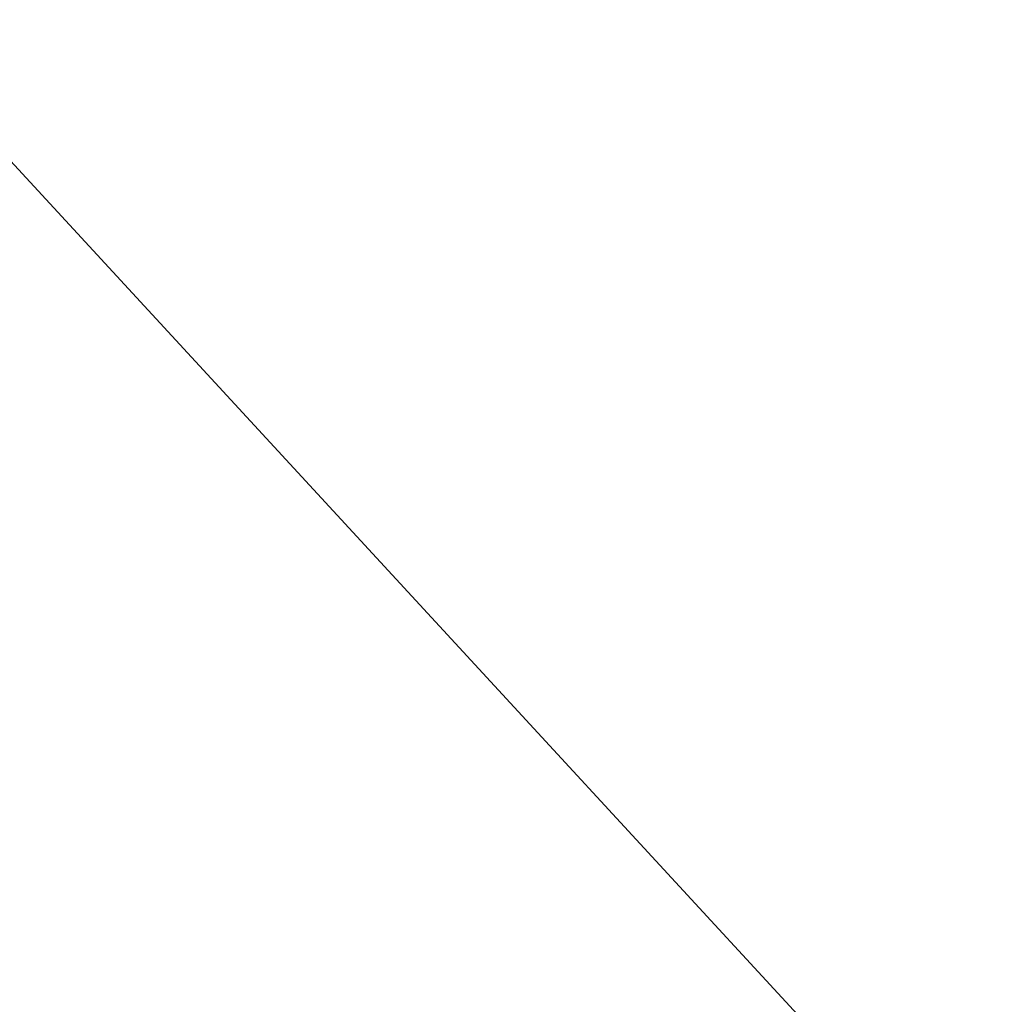
# Model space of a CAD drawing. Units: inches. Extents: x 0 to 204, y 0 to 264.
# Drawn here: x 92 to 98, y 159 to 165 of the extents above; entities that cross this region are included whole.
import ezdxf

# ---------------------------------------------------------------- set-up
doc = ezdxf.new("R2010")
doc.units = ezdxf.units.IN
doc.header["$MEASUREMENT"] = 0
doc.layers.get('0').update_dxf_attribs({"color": 10})

# ---------------------------------------------------------------- blocks, each defined once
blk = doc.blocks.new('MIRA-1SX2-3D')
at = {"lineweight": 18}
mesh = blk.add_polyface(dxfattribs=at)
corners = [(-9.2038, -10.1918, 17.75), (-9.2649, -10.1842, 17.75), (-9.3223, -10.1619, 17.75), (-9.3725, -10.1262, 17.75), (-9.4125, -10.0794, 17.75), (-9.4398, -10.0242, 17.75), (-9.4528, -9.964, 17.75), (-9.4506, -9.9024, 17.75), (-6.7375, 7.0976, 17.75), (-6.7215, 7.1541, 17.75), (-6.6927, 7.2053, 17.75), (-6.6529, 7.2484, 17.75), (-6.604, 7.281, 17.75), (-6.5489, 7.3013, 17.75), (-6.4906, 7.3082, 17.75), (6.4906, 7.3082, 17.75), (6.5489, 7.3013, 17.75), (6.604, 7.281, 17.75), (6.6529, 7.2484, 17.75), (6.6927, 7.2053, 17.75), (6.7215, 7.1541, 17.75), (6.7375, 7.0976, 17.75), (9.4506, -9.9024, 17.75), (9.4528, -9.964, 17.75), (9.4398, -10.0242, 17.75), (9.4125, -10.0794, 17.75), (9.3725, -10.1262, 17.75), (9.3223, -10.1619, 17.75), (9.2649, -10.1842, 17.75), (9.2038, -10.1918, 17.75)]
mesh.append_faces([[corners[k] for k in face] for face in [(24, 22, 23), (4, 2, 3)]], dxfattribs={"vtx0": -1})
mesh.append_faces([[corners[k] for k in face] for face in [(28, 22, 26, 27), (6, 2, 4, 5), (10, 13, 9), (15, 8, 14)]], dxfattribs={"vtx0": -1, "vtx1": -1})
mesh.append_faces([[corners[k] for k in face] for face in [(8, 15, 21, 29)]], dxfattribs={"vtx0": -1, "vtx1": -1, "vtx2": -1, "vtx3": -1})
mesh.append_faces([[corners[k] for k in face] for face in [(22, 28, 29, 21), (8, 29, 0)]], dxfattribs={"vtx0": -1, "vtx2": -1})
mesh.append_faces([[corners[k] for k in face] for face in [(6, 0, 1, 2), (0, 6, 7, 8)]], dxfattribs={"vtx0": -1, "vtx3": -1})
mesh.append_faces([[corners[k] for k in face] for face in [(19, 20, 17, 18)]], dxfattribs={"vtx1": -1})
mesh.append_faces([[corners[k] for k in face] for face in [(16, 17, 20)]], dxfattribs={"vtx1": -1, "vtx2": -1})
mesh.append_faces([[corners[k] for k in face] for face in [(20, 21, 15, 16), (13, 14, 8, 9)]], dxfattribs={"vtx1": -1, "vtx3": -1})
mesh.append_faces([[corners[k] for k in face] for face in [(24, 25, 26, 22)]], dxfattribs={"vtx2": -1, "vtx3": -1})
mesh.append_faces([[corners[k] for k in face] for face in [(10, 11, 12, 13)]], dxfattribs={"vtx3": -1})
mesh = blk.add_polyface(dxfattribs=at)
corners = [(-5.8508, 6.3082, 18.5), (-8.3246, -9.1918, 18.5), (8.3246, -9.1918, 18.5), (5.8508, 6.3082, 18.5)]
mesh.append_faces([[corners[k] for k in face] for face in [(0, 1, 2, 3)]])

msp = doc.modelspace()

# ---------------------------------------------------------------- linework, layer by layer
at = {"lineweight": 18, "invisible_edges": 15}
for points in [[(96.27959, 161.90639, 22.49472), (96.72505, 163.41065, 30), (97.0143, 162.20835, 24)], [(96.27959, 161.90639, 22.49472), (95.52953, 162.11316, 23.56739), (95.77653, 163.36603, 30)], [(97.0143, 162.20835, 24), (97.67356, 163.36603, 30), (97.91939, 162.11245, 23.5637)], [(94.57713, 162.02359, 23.21304), (94.82802, 163.32141, 30), (95.52953, 162.11316, 23.56739)], [(93.8795, 163.27679, 30), (94.57713, 162.02359, 23.21304), (93.71877, 162.08541, 23.67621)], [(92.93099, 163.23217, 30), (93.71877, 162.08541, 23.67621), (92.77941, 162.01323, 23.51457)], [(91.90185, 163.08607, 30), (92.77941, 162.01323, 23.51457), (92.00344, 161.81096, 22.61064)], [(96.25287, 161.20065, 24), (97.28165, 161.20004, 24), (96.72505, 162.58082, 30)], [(95.78218, 162.53476, 30), (95.41707, 160.99058, 23.12449), (96.25287, 161.20065, 24)], [(98.14139, 161.39975, 24.93004), (97.66791, 162.53476, 30), (97.28165, 161.20004, 24)], [(94.57722, 161.11676, 23.7652), (95.41707, 160.99058, 23.12449), (94.83932, 162.48871, 30)], [(94.57722, 161.11676, 23.7652), (93.89646, 162.44266, 30), (93.71877, 160.96061, 23.19272)], [(92.77075, 160.98972, 23.52248), (93.71877, 160.96061, 23.19272), (92.9536, 162.39661, 30)], [(91.94144, 162.24735, 30), (92.07016, 160.70516, 22.33211), (92.77075, 160.98972, 23.52248)], [(96.72505, 161.00719, 18), (96.27959, 161.90639, 22.49472), (97.0143, 162.20835, 24)], [(97.91939, 162.11245, 23.5637), (97.58442, 161.00719, 18), (97.0143, 162.20835, 24)], [(93.71877, 162.08541, 23.67621), (93.28755, 161.00719, 18), (92.77941, 162.01323, 23.51457)], [(94.57713, 162.02359, 23.21304), (94.14692, 161.00719, 18), (93.71877, 162.08541, 23.67621)], [(94.57713, 162.02359, 23.21304), (95.52953, 162.11316, 23.56739), (95.0063, 161.00719, 18)], [(96.27959, 161.90639, 22.49472), (95.86567, 161.00719, 18), (95.52953, 162.11316, 23.56739)], [(92.00344, 161.81096, 22.61064), (92.77941, 162.01323, 23.51457), (92.42817, 161.00719, 18)], [(98.14139, 161.39975, 24.93004), (97.28165, 161.20004, 24), (97.58442, 159.82365, 18)], [(96.25287, 161.20065, 24), (95.41707, 160.99058, 23.12449), (95.86567, 159.82365, 18)], [(97.28165, 161.20004, 24), (96.25287, 161.20065, 24), (96.72505, 159.82365, 18)], [(94.14692, 159.82365, 18), (94.57722, 161.11676, 23.7652), (93.71877, 160.96061, 23.19272)], [(95.41707, 160.99058, 23.12449), (94.57722, 161.11676, 23.7652), (95.0063, 159.82365, 18)], [(92.07016, 160.70516, 22.33211), (92.42817, 159.82365, 18), (92.77075, 160.98972, 23.52248)], [(92.77075, 160.98972, 23.52248), (93.28755, 159.82365, 18), (93.71877, 160.96061, 23.19272)]]:
    msp.add_3dface(points, dxfattribs=at)

# ---------------------------------------------------------------- block references
msp.add_blockref('MIRA-1SX2-3D', (96.72505, 159.23782))

doc.saveas('drawing.dxf')
